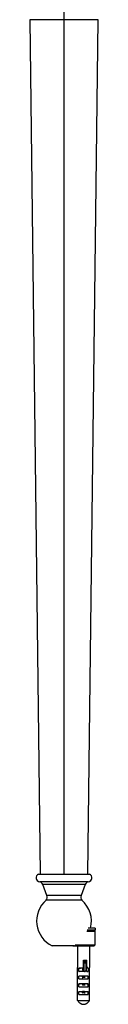
# Model space of a CAD drawing. Units: millimetres. Extents: x -28 to 558, y -624 to 176.
# Drawn here: x 512 to 548, y -624 to -120 of the extents above; entities that cross this region are included whole.
import ezdxf

# ---------------------------------------------------------------- set-up
doc = ezdxf.new("R2010")
doc.units = ezdxf.units.MM

msp = doc.modelspace()

# ---------------------------------------------------------------- linework, layer by layer
at = {"color": 7, "linetype": 'Continuous', "lineweight": 25}
for p, q in [((530, 112.47), (530, -557.5)), ((512.5, -120.5), (517.84, -557.5)), ((547.5, -120.5), (512.5, -120.5)), ((542.16, -557.5), (547.5, -120.5)), ((517, -557.5), (543, -557.5)), ((542.43, -561.36), (517.57, -561.36)), ((540.84, -562.8), (519.16, -562.8)), ((521.3, -568.46), (519.16, -562.8)), ((540.84, -562.8), (538.7, -568.46)), ((538.7, -568.46), (521.3, -568.46)), ((539.06, -570.83), (520.94, -570.83)), ((541.68, -586.63), (546, -586.63)), ((546, -586.13), (541.93, -586.13)), ((546, -585.13), (542.34, -585.13)), ((545.5, -586.13), (546, -586.63)), ((546, -585.13), (546, -586.13)), ((546, -593.63), (546, -586.63)), ((535.32, -594.13), (523.95, -594.13)), ((534.5, -594.13), (545.5, -594.13)), ((534.5, -594.13), (534.5, -594.13)), ((535.64, -593.63), (546, -593.63)), ((536.96, -594.13), (536.96, -605.32)), ((543.04, -594.13), (543.04, -605.32)), ((546, -593.63), (545.5, -594.13)), ((540, -605.4), (540, -601.43)), ((540, -601.43), (541.67, -601.43)), ((541.3, -602.06), (540.2, -602.06)), ((540.2, -602.06), (540.2, -607.07)), ((541.3, -602.17), (540.2, -602.17)), ((540.2, -602.53), (541.3, -602.53)), ((540.2, -602.8), (541.3, -602.8)), ((541.3, -606.99), (541.3, -602.06)), ((541.5, -607.01), (541.5, -602.26)), ((541.67, -604.79), (541.67, -601.43)), ((536.96, -605.32), (536.98, -605.32)), ((536.98, -622.19), (536.98, -605.32)), ((540, -605.63), (537.67, -605.63)), ((537.67, -607.33), (537.67, -605.63)), ((540.73, -607.33), (537.67, -607.33)), ((537.94, -607.13), (539.81, -607.13)), ((540, -606.16), (539.22, -606.23)), ((539.22, -606.43), (540, -606.36)), ((539.88, -607.12), (539.88, -607.12)), ((540, -606.93), (540, -605.44)), ((540.2, -607.07), (540.19, -607.2)), ((540.78, -606.99), (541.3, -606.99)), ((541.67, -604.79), (541.5, -604.79)), ((542.33, -605.63), (541.5, -605.63)), ((541.57, -607.13), (542.06, -607.13)), ((541.71, -607.33), (542.33, -607.33)), ((542.33, -605.63), (542.33, -607.33)), ((543.02, -605.32), (543.04, -605.32)), ((543.02, -622.19), (543.02, -605.32)), ((537.67, -611.13), (537.67, -609.63)), ((542.33, -609.63), (537.67, -609.63)), ((537.67, -611.13), (542.33, -611.13)), ((537.67, -615.13), (537.67, -613.63)), ((542.33, -613.63), (537.67, -613.63)), ((542.04, -613.6), (542.1, -613.63)), ((542.33, -611.13), (542.33, -609.63)), ((542.33, -615.13), (542.33, -613.63)), ((537.67, -615.13), (542.33, -615.13)), ((537.67, -619.13), (537.67, -617.63)), ((542.33, -617.63), (537.67, -617.63)), ((537.67, -619.13), (542.33, -619.13)), ((540.78, -619.08), (540.25, -619.13)), ((542.33, -619.13), (542.33, -617.63)), ((536.98, -622.19), (543.02, -622.19))]:
    msp.add_line(p, q, dxfattribs=at)
at = {"color": 7, "linetype": 'Continuous', "lineweight": 25, "flags": 128}
for points in [[(540.2, -602.17), (540.16, -602.18), (540.12, -602.18), (540.09, -602.19), (540.06, -602.2), (540.03, -602.21), (540.02, -602.23), (540, -602.25), (540, -602.26)], [(540.2, -602.53), (540.16, -602.53), (540.12, -602.54), (540.09, -602.55), (540.06, -602.56), (540.03, -602.57), (540.02, -602.59), (540, -602.6), (540, -602.62)], [(541.3, -602.17), (541.34, -602.18), (541.38, -602.18), (541.41, -602.19), (541.44, -602.2), (541.47, -602.21), (541.48, -602.23), (541.5, -602.25), (541.5, -602.26)], [(541.3, -602.53), (541.34, -602.53), (541.38, -602.54), (541.41, -602.55), (541.44, -602.56), (541.47, -602.57), (541.48, -602.59), (541.5, -602.6), (541.5, -602.62)], [(541.3, -606.99), (541.3, -607.01), (541.3, -607.04), (541.3, -607.06), (541.3, -607.08), (541.3, -607.1), (541.3, -607.11), (541.3, -607.12), (541.3, -607.13)], [(541.6, -607.13), (541.62, -607.13), (541.64, -607.15), (541.66, -607.16), (541.68, -607.19), (541.69, -607.22), (541.7, -607.25), (541.71, -607.29), (541.71, -607.33)]]:
    msp.add_lwpolyline(points, dxfattribs=at)
at = {"color": 7, "linetype": 'Continuous', "lineweight": 25}
for centre, radius, start, end in [((517.72, -559.37), 2, 111.106, 265.6234), ((542.28, -559.37), 2, 274.3766, 68.894), ((516.96, -563.64), 2.36, 20.8313, 75.1202), ((543.04, -563.64), 2.36, 104.8798, 159.1687), ((519, -569.32), 2.46, 322.2436, 20.4845), ((541, -569.32), 2.46, 159.5155, 217.7564), ((530, -581.5), 14, 130.3202, 244.3964), ((530, -581.5), 14, 344.9723, 49.6798), ((540.2, -602.26), 0.2, 90, 180), ((540.19, -602.61), 0.189, 183.9892, 273.4985), ((541.3, -602.26), 0.2, 0, 90), ((541.31, -602.61), 0.189, 266.5015, 356.0108), ((539.8, -606.93), 0.2, 270.001, 359.9993), ((541.39, -607.23), 0.134, 133.7394, 179.7846), ((541.51, -607.14), 0.0809, 154.979, 216.7792)]:
    msp.add_arc(centre, radius, start, end, dxfattribs=at)
for points, knots in [([(537.67, -605.63), (537.71, -605.62), (537.78, -605.61), (537.91, -605.58), (538.04, -605.56), (538.17, -605.55), (538.31, -605.53), (538.46, -605.51), (538.6, -605.5), (538.75, -605.49), (538.91, -605.47), (539.06, -605.46), (539.22, -605.46), (539.37, -605.45), (539.53, -605.44), (539.69, -605.44), (539.84, -605.44), (539.95, -605.44), (540, -605.44)], [0, 0, 0, 0, 0.066891, 0.133177, 0.198863, 0.263952, 0.328449, 0.392356, 0.455679, 0.518421, 0.580587, 0.642181, 0.703207, 0.763671, 0.823578, 0.882931, 0.941737, 1, 1, 1, 1]), ([(537.67, -607.33), (537.67, -607.32), (537.67, -607.29), (537.69, -607.24), (537.74, -607.18), (537.81, -607.15), (537.88, -607.13), (537.92, -607.13), (537.94, -607.13)], [0, 0, 0, 0, 0.101255, 0.205438, 0.435589, 0.696471, 0.844918, 1, 1, 1, 1]), ([(539.8, -607.13), (539.81, -607.13), (539.84, -607.13), (539.88, -607.12), (539.91, -607.1), (539.93, -607.08), (539.95, -607.07)], [0, 0, 0, 0, 0.235803, 0.483394, 0.739586, 1, 1, 1, 1]), ([(539.81, -607.13), (539.86, -607.13), (539.91, -607.11), (539.99, -607.03), (540.01, -606.98), (540.01, -606.93)], [0, 0, 0, 0, 0.5, 0.5, 1, 1, 1, 1]), ([(539.81, -607.13), (539.81, -607.13), (539.82, -607.13), (539.84, -607.13), (539.87, -607.14), (539.91, -607.15), (539.98, -607.17), (540.05, -607.19), (540.13, -607.2), (540.17, -607.2), (540.19, -607.2)], [0, 0, 0, 0, 0.051438, 0.115021, 0.191478, 0.327722, 0.441612, 0.724978, 0.869082, 1, 1, 1, 1]), ([(539.99, -607), (539.98, -607.02), (539.97, -607.04), (539.94, -607.07), (539.91, -607.1), (539.89, -607.11), (539.87, -607.12)], [0, 0, 0, 0, 0.246193, 0.498157, 0.751029, 1, 1, 1, 1]), ([(540, -606.93), (540, -606.94), (540, -606.97), (539.99, -607), (539.97, -607.04), (539.95, -607.06), (539.94, -607.07)], [0, 0, 0, 0, 0.232463, 0.479332, 0.736833, 1, 1, 1, 1]), ([(540.01, -606.93), (540.01, -606.93), (540.01, -606.93), (540.02, -606.93), (540.03, -606.95), (540.05, -606.96), (540.08, -606.99), (540.11, -607.02), (540.14, -607.04), (540.17, -607.06), (540.19, -607.07), (540.2, -607.07)], [0, 0, 0, 0, 0.06945, 0.143053, 0.22289, 0.341707, 0.492371, 0.63635, 0.773497, 0.898601, 1, 1, 1, 1]), ([(540.19, -607.2), (540.3, -607.21), (540.38, -607.21), (540.51, -607.23), (540.56, -607.24), (540.63, -607.25), (540.66, -607.26), (540.72, -607.29), (540.74, -607.31), (540.73, -607.33)], [0, 0, 0, 0, 0.25, 0.25, 0.5, 0.5, 0.75, 0.75, 1, 1, 1, 1]), ([(540.2, -607.07), (540.3, -607.08), (540.38, -607.09), (540.5, -607.12), (540.55, -607.13), (540.63, -607.16), (540.66, -607.18), (540.72, -607.21), (540.75, -607.24), (540.77, -607.27)], [0, 0, 0, 0, 0.25, 0.25, 0.5, 0.5, 0.75, 0.75, 1, 1, 1, 1]), ([(541.26, -607.23), (541.17, -607.21), (541.1, -607.2), (540.99, -607.16), (540.95, -607.15), (540.84, -607.1), (540.79, -607.07), (540.77, -607.03)], [0, 0, 0, 0, 0.25, 0.25, 0.5, 0.5, 1, 1, 1, 1]), ([(541.3, -607.13), (541.2, -607.12), (541.12, -607.11), (541, -607.09), (540.95, -607.08), (540.87, -607.05), (540.84, -607.04), (540.81, -607.02), (540.8, -607.02), (540.79, -607.01), (540.78, -607), (540.78, -606.99)], [0, 0, 0, 0, 0.25, 0.25, 0.5, 0.5, 0.75, 0.75, 0.875, 0.875, 1, 1, 1, 1]), ([(541.44, -607.19), (541.43, -607.2), (541.41, -607.21), (541.38, -607.22), (541.36, -607.22), (541.32, -607.23), (541.29, -607.23), (541.26, -607.23)], [0, 0, 0, 0, 0.25, 0.25, 0.5, 0.5, 1, 1, 1, 1]), ([(541.3, -606.99), (541.35, -606.99), (541.4, -606.99), (541.48, -606.99), (541.5, -606.99), (541.5, -606.99)], [0, 0, 0, 0, 0.5, 0.5, 1, 1, 1, 1]), ([(541.43, -607.08), (541.43, -607.08), (541.42, -607.09), (541.43, -607.11), (541.43, -607.13), (541.45, -607.15), (541.46, -607.17), (541.46, -607.18)], [0, 0, 0, 0, 0.136323, 0.311063, 0.525088, 0.763277, 1, 1, 1, 1]), ([(541.71, -607.33), (541.65, -607.33), (541.59, -607.31), (541.5, -607.26), (541.47, -607.23), (541.44, -607.19)], [0, 0, 0, 0, 0.5, 0.5, 1, 1, 1, 1]), ([(541.5, -607.01), (541.5, -607.02), (541.5, -607.04), (541.5, -607.07), (541.5, -607.1), (541.5, -607.14), (541.48, -607.16), (541.46, -607.18)], [0, 0, 0, 0, 0.158685, 0.300702, 0.466037, 0.693192, 1, 1, 1, 1]), ([(541.5, -607.03), (541.5, -607.04), (541.5, -607.05), (541.51, -607.07), (541.52, -607.08), (541.53, -607.1), (541.55, -607.11), (541.57, -607.13), (541.59, -607.13), (541.6, -607.13)], [0, 0, 0, 0, 0.075737, 0.158383, 0.252646, 0.36174, 0.487748, 0.710202, 1, 1, 1, 1]), ([(541.67, -604.79), (541.67, -604.8), (541.67, -604.85), (541.68, -604.9), (541.7, -604.96), (541.73, -605.05), (541.78, -605.15), (541.86, -605.26), (541.96, -605.37), (542.07, -605.47), (542.2, -605.57), (542.29, -605.61), (542.33, -605.63)], [0, 0, 0, 0, 0.045819, 0.092172, 0.139685, 0.188943, 0.296673, 0.415033, 0.543454, 0.679441, 0.839922, 1, 1, 1, 1]), ([(542.06, -607.13), (542.08, -607.13), (542.12, -607.13), (542.19, -607.15), (542.25, -607.18), (542.29, -607.22), (542.31, -607.26), (542.33, -607.29), (542.33, -607.32), (542.33, -607.33)], [0, 0, 0, 0, 0.153136, 0.303081, 0.563615, 0.679644, 0.794768, 0.897714, 1, 1, 1, 1]), ([(537.67, -609.63), (537.71, -609.62), (537.78, -609.61), (537.91, -609.58), (538.04, -609.56), (538.17, -609.55), (538.31, -609.53), (538.46, -609.51), (538.6, -609.5), (538.75, -609.49), (538.91, -609.47), (539.06, -609.46), (539.22, -609.46), (539.37, -609.45), (539.53, -609.44), (539.69, -609.44), (539.84, -609.44), (540.05, -609.44), (540.31, -609.44), (540.63, -609.45), (540.94, -609.46), (541.25, -609.49), (541.55, -609.51), (541.83, -609.55), (542.1, -609.58), (542.25, -609.61), (542.33, -609.63)], [0, 0, 0, 0, 0.033451, 0.066599, 0.099448, 0.131998, 0.164252, 0.196212, 0.227879, 0.259256, 0.290345, 0.321148, 0.351667, 0.381905, 0.411865, 0.441548, 0.470957, 0.500095, 0.558619, 0.618238, 0.678972, 0.74084, 0.80386, 0.86805, 0.933425, 1, 1, 1, 1]), ([(537.67, -613.63), (537.71, -613.62), (537.78, -613.61), (537.91, -613.58), (538.04, -613.56), (538.17, -613.55), (538.31, -613.53), (538.46, -613.51), (538.6, -613.5), (538.75, -613.49), (538.91, -613.47), (539.06, -613.46), (539.22, -613.46), (539.37, -613.45), (539.53, -613.44), (539.69, -613.44), (539.84, -613.44), (540.05, -613.44), (540.31, -613.44), (540.63, -613.45), (540.94, -613.46), (541.25, -613.49), (541.55, -613.51), (541.83, -613.55), (542.1, -613.58), (542.25, -613.61), (542.33, -613.63)], [0, 0, 0, 0, 0.0334507, 0.0665994, 0.0994479, 0.1319982, 0.1642521, 0.1962116, 0.2278788, 0.2592557, 0.2903446, 0.3211477, 0.3516672, 0.3819054, 0.4118648, 0.4415479, 0.4709572, 0.5000953, 0.558619, 0.6182378, 0.6789718, 0.74084, 0.8038604, 0.86805, 0.9334248, 1, 1, 1, 1]), ([(540.77, -609.98), (540.6, -609.99), (540.2, -610.04), (539.63, -610.09), (539.32, -610.12), (539.23, -610.13)], [0, 0, 0, 0, 0.341118, 0.817765, 1, 1, 1, 1]), ([(539.26, -614.23), (539.42, -614.21), (539.74, -614.18), (540.25, -614.13), (540.61, -614.1), (540.77, -614.08), (540.78, -614.08)], [0, 0, 0, 0, 0.325363, 0.650726, 0.976089, 1, 1, 1, 1]), ([(537.67, -617.63), (537.71, -617.62), (537.78, -617.61), (537.91, -617.58), (538.04, -617.56), (538.17, -617.55), (538.31, -617.53), (538.46, -617.51), (538.6, -617.5), (538.75, -617.49), (538.91, -617.47), (539.06, -617.46), (539.22, -617.46), (539.37, -617.45), (539.53, -617.44), (539.69, -617.44), (539.84, -617.44), (540.05, -617.44), (540.31, -617.44), (540.63, -617.45), (540.94, -617.46), (541.25, -617.49), (541.55, -617.51), (541.83, -617.55), (542.1, -617.58), (542.25, -617.61), (542.33, -617.63)], [0, 0, 0, 0, 0.0334507, 0.0665994, 0.0994479, 0.1319982, 0.1642521, 0.1962116, 0.2278788, 0.2592557, 0.2903446, 0.3211477, 0.3516672, 0.3819054, 0.4118648, 0.4415479, 0.4709572, 0.5000953, 0.558619, 0.6182378, 0.6789718, 0.74084, 0.8038604, 0.86805, 0.9334248, 1, 1, 1, 1]), ([(536.98, -622.19), (537.13, -622.44), (537.28, -622.63), (537.55, -622.94), (537.68, -623.07), (537.88, -623.24), (537.95, -623.29), (538.08, -623.38), (538.14, -623.43), (538.32, -623.55), (538.44, -623.62), (538.69, -623.75), (538.82, -623.81), (539.1, -623.91), (539.26, -623.96), (539.5, -624.02), (539.59, -624.04), (539.8, -624.07), (539.91, -624.08), (540.12, -624.08), (540.23, -624.07), (540.44, -624.03), (540.53, -624.01), (540.77, -623.95), (540.92, -623.91), (541.19, -623.8), (541.32, -623.74), (541.57, -623.61), (541.7, -623.54), (541.87, -623.42), (541.93, -623.38), (542.06, -623.28), (542.12, -623.23), (542.31, -623.07), (542.44, -622.94), (542.72, -622.63), (542.87, -622.44), (543.02, -622.19)], [0, 0, 0, 0, 0.0625, 0.0625, 0.125, 0.125, 0.15625, 0.15625, 0.1875, 0.1875, 0.25, 0.25, 0.3125, 0.3125, 0.375, 0.375, 0.4375, 0.4375, 0.5, 0.5, 0.5625, 0.5625, 0.625, 0.625, 0.6875, 0.6875, 0.75, 0.75, 0.8125, 0.8125, 0.84375, 0.84375, 0.875, 0.875, 0.9375, 0.9375, 1, 1, 1, 1])]:
    msp.add_open_spline(points, degree=3, knots=knots, dxfattribs=at)
for points in [[(539.8, -607.13), (539.8, -607.13), (539.8, -607.13), (539.81, -607.13)], [(540, -605.44), (540, -605.43), (540, -605.41), (540, -605.4)], [(540, -605.44), (540, -605.44), (540, -605.44), (540, -605.44)], [(540, -606.93), (540, -606.93), (540, -606.93), (540.01, -606.93)], [(540.77, -607.27), (540.76, -607.29), (540.75, -607.32), (540.73, -607.33)], [(540.77, -607.03), (540.77, -607.02), (540.77, -607), (540.78, -606.99)], [(540.77, -607.27), (540.77, -607.19), (540.78, -607.11), (540.77, -607.03)], [(541.43, -607.11), (541.4, -607.13), (541.35, -607.13), (541.3, -607.13)], [(541.46, -607.18), (541.46, -607.18), (541.45, -607.19), (541.44, -607.19)], [(541.5, -606.99), (541.5, -607.03), (541.48, -607.07), (541.45, -607.09)], [(539.22, -610.33), (539.48, -610.31), (540, -610.25), (540.52, -610.2), (540.78, -610.18)], [(540.78, -613.88), (540.52, -613.9), (540, -613.95), (539.48, -614.01), (539.22, -614.03)], [(540.78, -617.78), (540.52, -617.8), (540, -617.85), (539.48, -617.91), (539.22, -617.93)], [(539.22, -618.13), (539.48, -618.11), (540, -618.05), (540.52, -618), (540.78, -617.98)]]:
    msp.add_open_spline(points, degree=3, dxfattribs=at)

doc.saveas('drawing.dxf')
